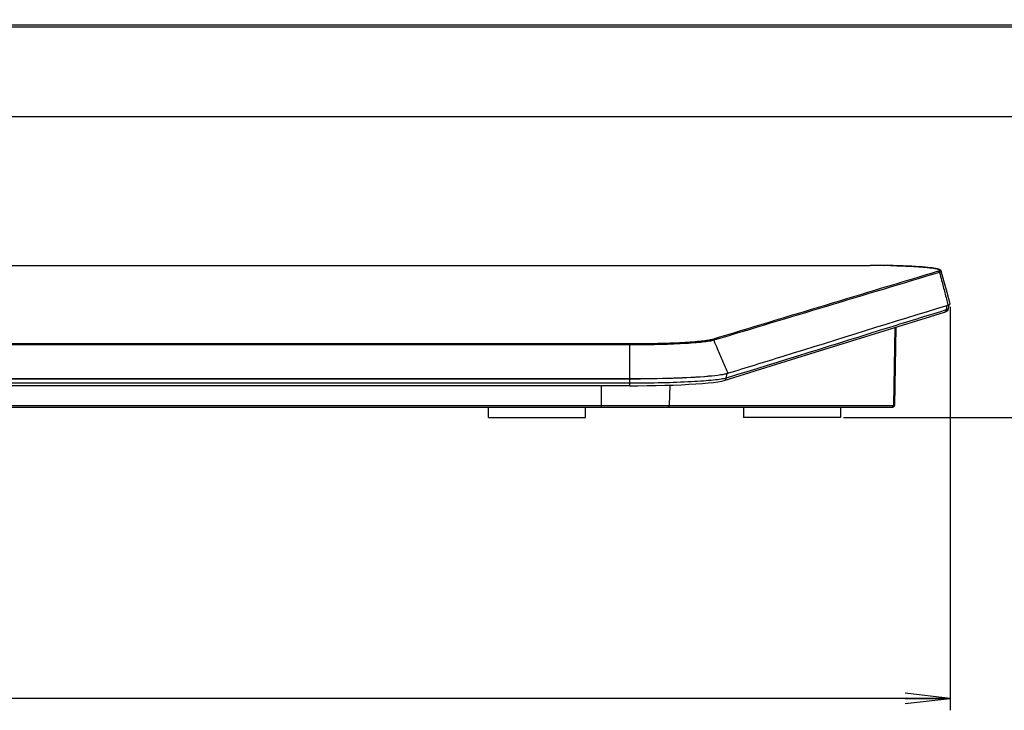
# Model space of a CAD drawing. Units: millimetres. Extents: x 0 to 1189, y 0 to 841.
# Drawn here: x 390 to 456, y 83 to 130 of the extents above; entities that cross this region are included whole.
import ezdxf

# ---------------------------------------------------------------- set-up
doc = ezdxf.new("R2010")
doc.units = ezdxf.units.MM
doc.header["$LTSCALE"] = 65.395
doc.layers.get('0').update_dxf_attribs({"linetype": 'CONTINUOUS'})
for name, color, linetype in [('6_ALL_SURFS', 7, 'CONTINUOUS'), ('7_ALL_FEATURES', 7, 'CONTINUOUS'), ('DEF_DRAFT_DIM', 7, 'CONTINUOUS')]:
    doc.layers.add(name, color=color, linetype=linetype)
doc.styles.add('TEXTSTYLE_2', font='ar_wgl__.ttf')
doc.dimstyles.new('DIMSTYLE_3', dxfattribs={"dimtxt": 8, "dimasz": 3, "dimexe": 0.8, "dimexo": 0.2, "dimgap": 2, "dimtad": 1, "dimdec": 1, "dimlfac": 2, "dimdsep": 46, "dimtxsty": 'TEXTSTYLE_2', "dimblk": 'OPEN', "dimblk1": 'OPEN', "dimblk2": 'OPEN', "dimcen": 0.09, "dimazin": 2, "dimtp": 0.5, "dimtm": 0.5, "dimtfac": 1, "dimtdec": 1, "dimtofl": 0, "dimtmove": 0, "dimatfit": 3, "dimldrblk": 'OPEN', "dimfxl": 1, "dimtolj": 1, "dimarcsym": 0})
doc.dimstyles.new('DIMSTYLE_6', dxfattribs={"dimtxt": 8, "dimasz": 3, "dimexe": 0.8, "dimexo": 0.2, "dimgap": 2, "dimtad": 1, "dimlfac": 2, "dimdsep": 46, "dimtxsty": 'TEXTSTYLE_2', "dimblk": 'OPEN', "dimblk1": 'OPEN', "dimblk2": 'OPEN', "dimcen": 0.09, "dimazin": 2, "dimtp": 0.8, "dimtm": 0.8, "dimtfac": 1, "dimtofl": 0, "dimtmove": 0, "dimatfit": 3, "dimldrblk": 'OPEN', "dimfxl": 1, "dimtolj": 1, "dimarcsym": 0})
doc.dimstyles.new('DIMSTYLE_7', dxfattribs={"dimtxt": 8, "dimasz": 3, "dimexe": 0.8, "dimexo": 0.2, "dimgap": 2, "dimtad": 1, "dimdec": 1, "dimlfac": 2, "dimdsep": 46, "dimtxsty": 'TEXTSTYLE_2', "dimblk": 'OPEN', "dimblk1": 'OPEN', "dimblk2": 'OPEN', "dimcen": 0.09, "dimazin": 2, "dimtp": 0.8, "dimtm": 0.8, "dimtfac": 1, "dimtdec": 1, "dimtofl": 0, "dimtmove": 0, "dimatfit": 3, "dimldrblk": 'OPEN', "dimfxl": 1, "dimtolj": 1, "dimarcsym": 0})

# ---------------------------------------------------------------- blocks, each defined once
blk = doc.blocks.new('_OPEN')
at = {"color": 0, "linetype": 'ByBlock'}
for p, q in [((0, 0), (-1, 0.117)), ((-1, -0.117), (0, 0)), ((-1, 0), (0, 0))]:
    blk.add_line(p, q, dxfattribs=at)
blk = doc.blocks.new('*D17')
at = {"layer": 'DEF_DRAFT_DIM', "color": 2, "linetype": 'Continuous', "transparency": 16777216}
for p, q in [((531.569, 343.516), (580.511, 343.516)), ((579.711, 343.516), (579.711, 233.291)), ((579.711, 123.066), (579.711, 233.291)), ((352.719, 123.066), (580.511, 123.066))]:
    blk.add_line(p, q, dxfattribs=at)
at = {"layer": 'DEF_DRAFT_DIM', "color": 2, "linetype": 'Continuous', "transparency": 16777216, "xscale": 3, "yscale": 3, "zscale": 3}
for p, rotation in [((579.711, 343.516), 90), ((579.711, 123.066), 270)]:
    blk.add_blockref('_OPEN', p, dxfattribs=dict(at, rotation=rotation))
blk = doc.blocks.new('*D33')
at = {"layer": 'DEF_DRAFT_DIM', "color": 2, "linetype": 'Continuous', "transparency": 16777216}
for p, q in [((531.569, 343.516), (591.896, 343.516)), ((591.896, 343.516), (594.696, 343.516)), ((593.896, 343.516), (593.896, 223.205)), ((593.896, 102.894), (593.896, 223.205)), ((444.769, 102.894), (591.896, 102.894)), ((591.896, 102.894), (594.696, 102.894))]:
    blk.add_line(p, q, dxfattribs=at)
at = {"layer": 'DEF_DRAFT_DIM', "color": 2, "linetype": 'Continuous', "transparency": 16777216, "xscale": 3, "yscale": 3, "zscale": 3}
for p, rotation in [((593.896, 343.516), 90), ((593.896, 102.894), 270)]:
    blk.add_blockref('_OPEN', p, dxfattribs=dict(at, rotation=rotation))
blk = doc.blocks.new('*D36')
at = {"layer": 'DEF_DRAFT_DIM', "color": 2, "linetype": 'Continuous', "transparency": 16777216}
for p, q in [((253.135, 110.311), (253.135, 83.266)), ((451.904, 110.311), (451.904, 83.266)), ((253.135, 84.066), (352.519, 84.066)), ((451.904, 84.066), (352.519, 84.066))]:
    blk.add_line(p, q, dxfattribs=at)
at = {"layer": 'DEF_DRAFT_DIM', "color": 2, "linetype": 'Continuous', "transparency": 16777216, "xscale": 3, "yscale": 3, "zscale": 3, "rotation": 180}
blk.add_blockref('_OPEN', (253.135, 84.066), dxfattribs=at)
at = {"layer": 'DEF_DRAFT_DIM', "color": 2, "linetype": 'Continuous', "transparency": 16777216, "xscale": 3, "yscale": 3, "zscale": 3}
blk.add_blockref('_OPEN', (451.904, 84.066), dxfattribs=at)

msp = doc.modelspace()

# ---------------------------------------------------------------- linework, layer by layer
at = {"layer": '6_ALL_SURFS', "color": 7, "linetype": 'Continuous'}
msp.add_line((448.2695, 108.9392), (448.178, 103.6922), dxfattribs=at)
msp.add_lwpolyline([(451.9028, 110.5194), (451.7008, 111.2662), (451.4916, 112.0423), (451.3153, 112.6962)], dxfattribs=at)
at = {"layer": '7_ALL_FEATURES', "color": 7, "linetype": 'Continuous'}
for p, q in [((173.6692, 129.2164), (531.3692, 129.2164)), ((173.6692, 129.0664), (531.3692, 129.0664)), ((382.8448, 113.089), (446.5457, 113.089)), ((382.8533, 113.0888), (446.5457, 113.0888)), ((446.5457, 113.089), (446.5457, 113.0888)), ((447.4643, 113.0824), (447.4878, 113.0821)), ((447.9158, 113.0745), (447.9294, 113.0742)), ((451.6647, 110.1031), (451.7183, 110.4129)), ((451.7959, 110.1774), (451.8455, 110.4588)), ((451.6647, 110.1031), (451.4977, 110.052)), ((451.6647, 110.1031), (451.4982, 110.052)), ((448.2024, 108.9184), (448.1135, 103.6922)), ((430.4469, 107.8185), (274.5915, 107.8185)), ((430.4469, 107.7529), (274.5915, 107.7529)), ((430.4469, 105.0197), (430.4469, 107.8185)), ((435.7022, 105.6695), (435.7524, 105.6739)), ((436.9136, 105.5336), (436.9677, 105.8465)), ((274.5915, 105.4939), (430.4469, 105.4939)), ((274.5915, 105.4904), (430.4469, 105.4904)), ((430.4469, 105.185), (274.5915, 105.185)), ((430.4469, 105.0197), (274.5915, 105.0197)), ((428.5439, 105.0197), (428.5439, 103.5939)), ((433.1231, 105.0608), (433.0998, 103.6922)), ((256.9603, 103.5939), (448.078, 103.5939)), ((276.4945, 103.6913), (428.5439, 103.6913)), ((420.9942, 102.8939), (420.9942, 103.5939)), ((427.4942, 102.8939), (427.4942, 103.5939)), ((428.5439, 103.6913), (433.0998, 103.6922)), ((429.3361, 103.6913), (430.1805, 103.6914)), ((433.0998, 103.6922), (448.1135, 103.6922)), ((438.0692, 103.5939), (438.0692, 102.8939)), ((444.5692, 103.5939), (444.5692, 102.8939)), ((448.1134, 103.6922), (448.178, 103.6922)), ((420.9942, 102.8939), (427.4942, 102.8939)), ((444.5692, 102.8939), (438.0692, 102.8939))]:
    msp.add_line(p, q, dxfattribs=at)
for points in [[(451.3153, 112.6963), (451.2992, 112.7318), (451.2666, 112.7679), (451.2302, 112.792), (451.1886, 112.8114), (451.1389, 112.829), (451.0786, 112.846), (451.0058, 112.8629), (450.9189, 112.8797), (450.8168, 112.8966), (450.6982, 112.9136), (450.5622, 112.9304), (450.408, 112.9471), (450.2351, 112.9636), (450.0429, 112.9796), (449.8305, 112.9952), (449.5972, 113.0101), (449.3421, 113.0244), (449.0643, 113.0377), (448.7634, 113.0501), (448.4387, 113.0611), (448.0901, 113.0707), (447.7176, 113.0786), (447.322, 113.0845), (446.9041, 113.0881), (446.5457, 113.089)], [(451.5306, 109.9465), (451.5563, 109.9547), (451.5976, 109.9698), (451.636, 109.9867), (451.6729, 110.0069), (451.7098, 110.0334), (451.7469, 110.0709), (451.7797, 110.1243), (451.7959, 110.1774)], [(436.7795, 105.3771), (441.648, 106.8796), (446.5458, 108.4067), (451.5307, 109.9465)], [(430.4469, 105.0197), (430.9919, 105.0213), (431.6059, 105.027), (432.21, 105.0369), (432.7986, 105.0507), (433.3656, 105.0684), (433.9054, 105.0898), (434.4129, 105.1147), (434.8836, 105.1429), (435.3152, 105.1742), (435.7057, 105.2087), (436.0524, 105.2464), (436.3522, 105.2874), (436.6016, 105.3324), (436.7799, 105.3772)], [(430.1805, 103.6914), (430.5914, 103.6915), (430.9848, 103.6916), (431.3569, 103.6917), (431.7042, 103.6918), (432.023, 103.6919), (432.3104, 103.692), (432.563, 103.6921), (432.7821, 103.6921)]]:
    msp.add_lwpolyline(points, dxfattribs=at)
for centre, radius, start, end in [((446.5462, 46.3943), 66.6944, 89.598287, 90.000462), ((446.5615, 48.3914), 64.6973, 89.200423, 89.589843), ((446.6163, 52.182), 60.9063, 88.777444, 89.180117), ((448.016, 103.6895), 0.0956, 270.025688, 285.159865), ((448.078, 103.6939), 0.1, 270, 359)]:
    msp.add_arc(centre, radius, start, end, dxfattribs=at)
for points, knots in [([(447.9294, 113.0742), (448.1983, 113.0684), (448.7107, 113.0538), (449.4324, 113.0215), (449.9747, 112.9861), (450.352, 112.9528), (450.5868, 112.9275), (450.7863, 112.901), (450.9489, 112.8736), (451.073, 112.8454), (451.1522, 112.8202), (451.1944, 112.7977), (451.2128, 112.7829), (451.2218, 112.7656), (451.2167, 112.7473), (451.2007, 112.7321), (451.1626, 112.7094), (451.1266, 112.6974), (451.0999, 112.6894)], [0, 0, 0, 0, 0.2320957, 0.4423129, 0.6233833, 0.7010026, 0.769107, 0.827135, 0.8746348, 0.9112955, 0.9370335, 0.9459426, 0.9524695, 0.9572511, 0.9617593, 0.9676762, 0.9758502, 1, 1, 1, 1]), ([(451.1937, 112.6149), (451.1881, 112.6354), (451.1636, 112.6736), (451.1207, 112.689), (451.0999, 112.6894)], [0, 0, 0, 0, 0.5040377, 1, 1, 1, 1]), ([(451.3153, 112.6962), (451.3196, 112.6809), (451.2911, 112.6515), (451.247, 112.6329), (451.2131, 112.6208), (451.1937, 112.6149)], [0, 0, 0, 0, 0.3124301, 0.6026698, 1, 1, 1, 1]), ([(451.1937, 112.6149), (451.2431, 112.4331), (451.3603, 111.977), (451.5544, 111.2488), (451.6938, 110.701), (451.7691, 110.4286)], [0, 0, 0, 0, 0.2499988, 0.624942, 1, 1, 1, 1]), ([(437.018, 105.8591), (438.2551, 106.2366), (443.1739, 107.754), (448.0831, 109.3027), (451.7691, 110.4286)], [0, 0, 0, 0, 0.2512746, 1, 1, 1, 1]), ([(451.7959, 110.1774), (451.7929, 110.1603), (451.7431, 110.1271), (451.6973, 110.1127), (451.6647, 110.1031)], [0, 0, 0, 0, 0.3381246, 1, 1, 1, 1]), ([(451.7691, 110.4286), (451.801, 110.4383), (451.8479, 110.4544), (451.896, 110.4854), (451.9022, 110.5026)], [0, 0, 0, 0, 0.6466442, 1, 1, 1, 1]), ([(451.4977, 110.052), (450.2761, 109.6785), (445.4135, 108.1763), (440.5596, 106.6461), (436.9136, 105.5336)], [0, 0, 0, 0, 0.2509999, 1, 1, 1, 1]), ([(451.5307, 109.9465), (451.5646, 109.9569), (451.6282, 109.9985), (451.6591, 110.0676), (451.6647, 110.1031)], [0, 0, 0, 0, 0.4966874, 1, 1, 1, 1]), ([(435.9849, 108.1258), (435.8896, 108.097), (435.6457, 108.0512), (435.2096, 107.9952), (434.6396, 107.9447), (433.6623, 107.8821), (432.2513, 107.8319), (431.0715, 107.8185), (430.4469, 107.8185)], [0, 0, 0, 0, 0.0537769, 0.1336219, 0.2375516, 0.3627552, 0.662615, 1, 1, 1, 1]), ([(436.0744, 108.0641), (435.9775, 108.0349), (435.7296, 107.9885), (435.2865, 107.9318), (434.7072, 107.8806), (433.7141, 107.8172), (432.2804, 107.7664), (431.0815, 107.7529), (430.4469, 107.7529)], [0, 0, 0, 0, 0.0537784, 0.1336263, 0.2375588, 0.3627644, 0.662623, 1, 1, 1, 1]), ([(436.0744, 108.0641), (436.067, 108.0817), (436.042, 108.1131), (436.0037, 108.1255), (435.9849, 108.1258)], [0, 0, 0, 0, 0.5038157, 1, 1, 1, 1]), ([(436.0744, 108.0641), (436.1517, 107.8798), (436.3505, 107.4214), (436.6632, 106.6855), (436.9029, 106.1359), (437.018, 105.8591)], [0, 0, 0, 0, 0.2499843, 0.6250699, 1, 1, 1, 1]), ([(430.4469, 105.4939), (431.4306, 105.4939), (433.2004, 105.5209), (434.9694, 105.6043), (435.7524, 105.6739)], [0, 0, 0, 0, 0.555842, 1, 1, 1, 1]), ([(430.4469, 105.4904), (431.4207, 105.4904), (433.1737, 105.5172), (434.926, 105.6003), (435.7022, 105.6695)], [0, 0, 0, 0, 0.5554904, 1, 1, 1, 1]), ([(436.9136, 105.5336), (436.803, 105.5008), (436.5192, 105.4489), (436.0114, 105.3854), (435.3463, 105.3282), (434.2046, 105.2571), (432.5558, 105.2002), (431.1769, 105.185), (430.4469, 105.185)], [0, 0, 0, 0, 0.0533915, 0.133022, 0.2368746, 0.362107, 0.6622291, 1, 1, 1, 1]), ([(435.7524, 105.6739), (436.0128, 105.6971), (436.368, 105.7333), (436.7893, 105.8022), (436.9509, 105.8386), (437.018, 105.8591)], [0, 0, 0, 0, 0.6126445, 0.835653, 1, 1, 1, 1]), ([(436.7799, 105.3772), (436.8138, 105.3876), (436.8772, 105.4292), (436.908, 105.4982), (436.9136, 105.5336)], [0, 0, 0, 0, 0.4966821, 1, 1, 1, 1]), ([(433.0998, 103.6922), (433.0994, 103.667), (433.0788, 103.6154), (433.0271, 103.5939), (433.0024, 103.5939)], [0, 0, 0, 0, 0.5045827, 1, 1, 1, 1]), ([(448.1135, 103.6922), (448.1131, 103.671), (448.0988, 103.6281), (448.0611, 103.6027), (448.041, 103.5972)], [0, 0, 0, 0, 0.5038032, 1, 1, 1, 1])]:
    msp.add_open_spline(points, degree=3, knots=knots, dxfattribs=at)
for points in [[(451.0999, 112.6894), (446.0614, 111.1685), (441.0234, 109.6464), (435.9849, 108.1258)], [(451.1937, 112.6149), (446.1544, 111.0964), (441.1136, 109.5829), (436.0744, 108.0641)], [(451.9022, 110.5026), (451.9041, 110.5079), (451.9043, 110.514), (451.9028, 110.5194)]]:
    msp.add_open_spline(points, degree=3, dxfattribs=at)

# ---------------------------------------------------------------- dimensions: what is measured, and where the dimension line sits
at = {"layer": 'DEF_DRAFT_DIM', "color": 2, "linetype": 'Continuous'}
dim = msp.add_linear_dim(base=(579.7107, 123.0664), p1=(531.3692, 343.5164), p2=(352.5192, 123.0664), angle=270, dimstyle='DIMSTYLE_6', dxfattribs=at)
dim.commit()
dim.dimension.update_dxf_attribs({"geometry": '*D17', "text_midpoint": (579.7107, 219.3137), "dimtype": 160})
dim = msp.add_linear_dim(base=(593.8964, 102.8939), p1=(531.3692, 343.5164), p2=(444.5692, 102.8939), angle=270, text='481', dimstyle='DIMSTYLE_7', dxfattribs=at)
dim.commit()
dim.dimension.update_dxf_attribs({"geometry": '*D33', "text_midpoint": (593.8964, 213.8817), "dimtype": 160})
dim = msp.add_linear_dim(base=(451.9037, 84.0664), p1=(253.1346, 110.5111), p2=(451.9037, 110.5111), dimstyle='DIMSTYLE_3', dxfattribs=at)
dim.commit()
dim.dimension.update_dxf_attribs({"geometry": '*D36', "text_midpoint": (338.5415, 84.0664), "dimtype": 160})

doc.saveas('drawing.dxf')
